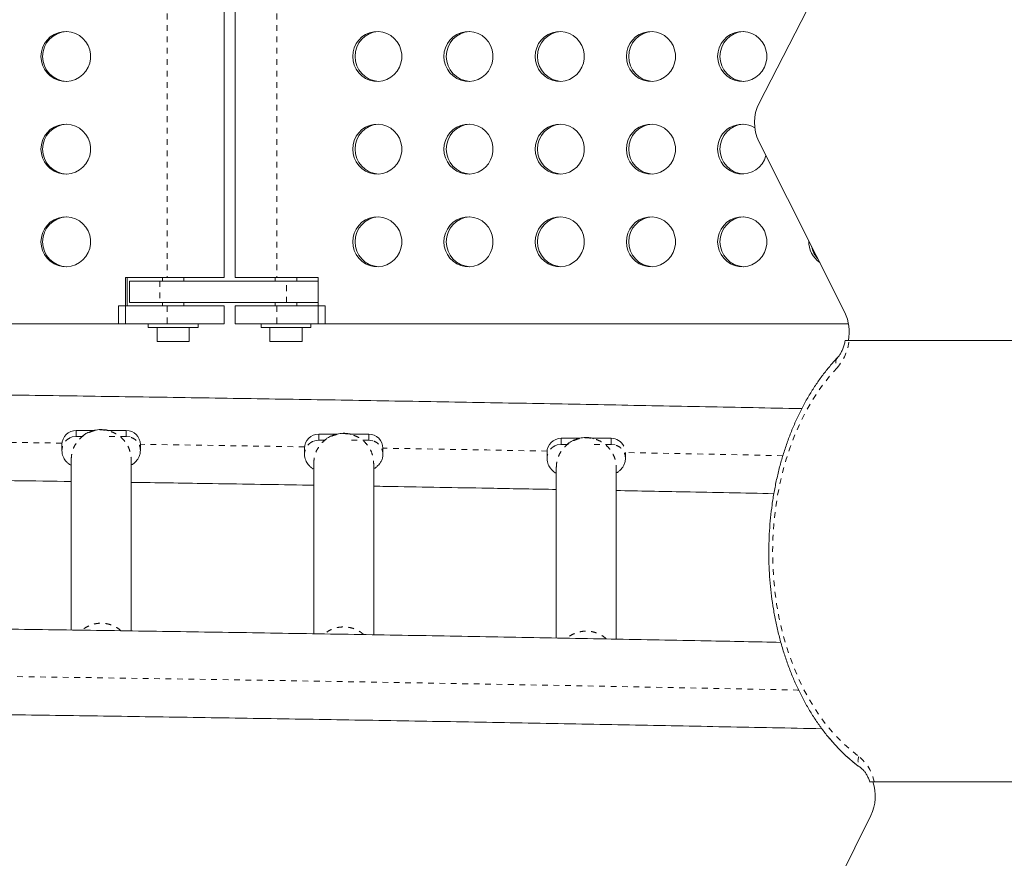
# Model space of a CAD drawing. Extents: x -72 to 631, y -9 to 546.
# Drawn here: x 283 to 300, y 263 to 277 of the extents above; entities that cross this region are included whole.
import ezdxf

# ---------------------------------------------------------------- set-up
doc = ezdxf.new("R2010")
doc.units = 0
doc.header["$LTSCALE"] = 0.125
doc.header["$MEASUREMENT"] = 0
doc.linetypes.add('PHANTOM', pattern=[0.5, 0.25, -0.05, 0.05, -0.05, 0.05, -0.05])
doc.layers.add('CONTOUR', color=7, linetype='CONTINUOUS')

msp = doc.modelspace()

# ---------------------------------------------------------------- linework, layer by layer
at = {"layer": 'CONTOUR', "linetype": 'PHANTOM', "lineweight": 0}
for p, q in [((285.74871, 285.56371), (285.74871, 272.93871)), ((287.67342, 285.56371), (287.67342, 272.93871)), ((285.61989, 272.87621), (285.61989, 272.50121)), ((287.84467, 272.50121), (287.84467, 272.87621)), ((285.74871, 272.43871), (285.74871, 272.12621)), ((287.67342, 272.43871), (287.67342, 272.12621)), ((284.1569, 270.25759), (284.1569, 270.15167)), ((285.0319, 270.25759), (285.0319, 270.15167)), ((288.4069, 270.19249), (288.4069, 270.08657)), ((289.2819, 270.19249), (289.2819, 270.08657)), ((284.04735, 270.12653), (284.0869, 270.14173)), ((284.0869, 270.14173), (284.1569, 270.15167)), ((285.0319, 270.15167), (284.7024, 270.15167)), ((285.0319, 270.15167), (285.1019, 270.14173)), ((288.29735, 270.06143), (288.3369, 270.07663)), ((288.3369, 270.07663), (288.4069, 270.08657)), ((289.2819, 270.08657), (288.9524, 270.08657)), ((289.2819, 270.08657), (289.3519, 270.07663)), ((292.6569, 270.11887), (292.6569, 270.01295)), ((293.5319, 270.11887), (293.5319, 270.01295)), ((292.54735, 269.98781), (292.5869, 270.00301)), ((292.5869, 270.00301), (292.6569, 270.01295)), ((293.5319, 270.01295), (293.2024, 270.01295)), ((293.5319, 270.01295), (293.6019, 270.00301))]:
    msp.add_line(p, q, dxfattribs=at)
at = {"layer": 'CONTOUR', "linetype": 'Continuous', "lineweight": 15}
for p, q in [((286.74795, 272.93871), (286.74795, 285.56371)), ((286.94054, 285.56371), (286.94054, 272.93871)), ((296.1215, 275.99693), (297.52399, 278.71863)), ((297.62691, 272.32321), (296.11879, 275.323)), ((285.74871, 272.93871), (285.02147, 272.93871)), ((285.02147, 272.93871), (285.02147, 272.12621)), ((285.04898, 272.43871), (285.04898, 272.93871)), ((285.08819, 272.87621), (285.08819, 272.50121)), ((285.08819, 272.87621), (285.61989, 272.87621)), ((287.84467, 272.87621), (285.61989, 272.87621)), ((285.66795, 272.93871), (285.66795, 272.87621)), ((285.74871, 272.93871), (286.74795, 272.93871)), ((286.04295, 272.87621), (286.04295, 272.93871)), ((286.94054, 272.93871), (287.67342, 272.93871)), ((287.64554, 272.93871), (287.64554, 272.87621)), ((288.39411, 272.93871), (287.67342, 272.93871)), ((287.84467, 272.87621), (288.39411, 272.87621)), ((288.02054, 272.87621), (288.02054, 272.93871)), ((288.39411, 272.12621), (288.39411, 272.93871)), ((284.89737, 272.43871), (285.74871, 272.43871)), ((284.89737, 272.43871), (284.89737, 272.12621)), ((285.61989, 272.50121), (285.08819, 272.50121)), ((287.84467, 272.50121), (285.61989, 272.50121)), ((285.66795, 272.50121), (285.66795, 272.43871)), ((285.74871, 272.43871), (286.74795, 272.43871)), ((286.04295, 272.43871), (286.04295, 272.50121)), ((286.74795, 272.12621), (286.74795, 272.43871)), ((286.94054, 272.43871), (286.94054, 272.12621)), ((286.94054, 272.43871), (287.67342, 272.43871)), ((287.64554, 272.50121), (287.64554, 272.43871)), ((287.67342, 272.43871), (288.51709, 272.43871)), ((288.39411, 272.50121), (287.84467, 272.50121)), ((288.02054, 272.43871), (288.02054, 272.50121)), ((288.51709, 272.43871), (288.51709, 272.12621)), ((274.85992, 272.12621), (285.02147, 272.12621)), ((284.89737, 272.12621), (285.74871, 272.12621)), ((285.41795, 272.12621), (285.41795, 272.06421)), ((285.74871, 272.12621), (286.74795, 272.12621)), ((286.29295, 272.06421), (286.29295, 272.12621)), ((286.94054, 272.12621), (287.67342, 272.12621)), ((287.39554, 272.12621), (287.39554, 272.06421)), ((287.67342, 272.12621), (288.51709, 272.12621)), ((288.27054, 272.06421), (288.27054, 272.12621)), ((288.39411, 272.12621), (297.69025, 272.12621)), ((286.29295, 272.06421), (285.41795, 272.06421)), ((285.57445, 272.06421), (285.57445, 271.81421)), ((286.13645, 271.81421), (286.13645, 272.06421)), ((288.27054, 272.06421), (287.39554, 272.06421)), ((287.55204, 272.06421), (287.55204, 271.81421)), ((288.11404, 271.81421), (288.11404, 272.06421)), ((286.13645, 271.81421), (285.57445, 271.81421)), ((288.11404, 271.81421), (287.55204, 271.81421)), ((297.70102, 271.83329), (300.88671, 271.83329)), ((284.1569, 270.25759), (284.48315, 270.25759)), ((284.70925, 270.25759), (285.0319, 270.25759)), ((288.4069, 270.19249), (288.73315, 270.19249)), ((288.95925, 270.19249), (289.2819, 270.19249)), ((284.1569, 270.15167), (284.26306, 270.15167)), ((288.4069, 270.08657), (288.51306, 270.08657)), ((292.6569, 270.11887), (292.98315, 270.11887)), ((293.20925, 270.11887), (293.5319, 270.11887)), ((283.9069, 270.00899), (283.9069, 269.90308)), ((285.2819, 269.90308), (285.2819, 270.00899)), ((288.1569, 269.94389), (288.1569, 269.83798)), ((289.5319, 269.83798), (289.5319, 269.94389)), ((292.4069, 269.87028), (292.4069, 269.76436)), ((292.6569, 270.01295), (292.76306, 270.01295)), ((293.7819, 269.76436), (293.7819, 269.86882)), ((284.0694, 269.7442), (284.0694, 266.75775)), ((285.1194, 266.74248), (285.1194, 269.7442)), ((288.3194, 269.6791), (288.3194, 266.69222)), ((289.3694, 266.6746), (289.3694, 269.6791)), ((292.5694, 269.60548), (292.5694, 266.61796)), ((293.6194, 266.59845), (293.6194, 269.60548)), ((298.13953, 264.09385), (301.29737, 264.09385)), ((296.78928, 260.91828), (298.08405, 263.5078))]:
    msp.add_line(p, q, dxfattribs=at)
at = {"layer": 'CONTOUR', "linetype": 'Continuous', "lineweight": 15, "flags": 128}
for points in [[(283.53968, 276.81371), (283.54666, 276.73559), (283.56738, 276.65998), (283.60117, 276.58931), (283.64694, 276.52586), (283.70322, 276.47166), (283.76821, 276.42845), (283.83982, 276.39762), (283.91574, 276.38017), (283.99353, 276.37665), (284.0707, 276.38718), (284.14476, 276.41141), (284.21333, 276.44858), (284.27421, 276.49749), (284.32545, 276.55655), (284.36539, 276.62388), (284.39275, 276.69732), (284.40665, 276.77449), (284.40665, 276.85293), (284.39275, 276.9301), (284.36539, 277.00353), (284.32545, 277.07086), (284.27421, 277.12993), (284.21333, 277.17883), (284.14476, 277.216), (284.0707, 277.24024), (283.99353, 277.25077), (283.91574, 277.24725), (283.83982, 277.2298), (283.76821, 277.19897), (283.70322, 277.15576), (283.64694, 277.10156), (283.60117, 277.0381), (283.56738, 276.96743), (283.54666, 276.89183), (283.53968, 276.81371)], [(289.00165, 276.81371), (289.00857, 276.73559), (289.0291, 276.65998), (289.06258, 276.58931), (289.10794, 276.52586), (289.16372, 276.47166), (289.22812, 276.42845), (289.29908, 276.39762), (289.37432, 276.38017), (289.45141, 276.37665), (289.52788, 276.38718), (289.60127, 276.41141), (289.66923, 276.44858), (289.72956, 276.49749), (289.78033, 276.55655), (289.81992, 276.62388), (289.84703, 276.69732), (289.86081, 276.77449), (289.86081, 276.85293), (289.84703, 276.9301), (289.81992, 277.00353), (289.78033, 277.07086), (289.72956, 277.12993), (289.66923, 277.17883), (289.60127, 277.216), (289.52788, 277.24024), (289.45141, 277.25077), (289.37432, 277.24725), (289.29908, 277.2298), (289.22812, 277.19897), (289.16372, 277.15576), (289.10794, 277.10156), (289.06258, 277.0381), (289.0291, 276.96743), (289.00857, 276.89183), (289.00165, 276.81371)], [(290.60045, 276.81371), (290.60737, 276.73559), (290.6279, 276.65998), (290.66138, 276.58931), (290.70674, 276.52586), (290.76252, 276.47166), (290.82692, 276.42845), (290.89788, 276.39762), (290.97312, 276.38017), (291.05021, 276.37665), (291.12668, 276.38718), (291.20007, 276.41141), (291.26803, 276.44858), (291.32836, 276.49749), (291.37914, 276.55655), (291.41872, 276.62388), (291.44583, 276.69732), (291.45961, 276.77449), (291.45961, 276.85293), (291.44583, 276.9301), (291.41872, 277.00353), (291.37914, 277.07086), (291.32836, 277.12993), (291.26803, 277.17883), (291.20007, 277.216), (291.12668, 277.24024), (291.05021, 277.25077), (290.97312, 277.24725), (290.89788, 277.2298), (290.82692, 277.19897), (290.76252, 277.15576), (290.70674, 277.10156), (290.66138, 277.0381), (290.6279, 276.96743), (290.60737, 276.89183), (290.60045, 276.81371)], [(292.19925, 276.81371), (292.20617, 276.73559), (292.2267, 276.65998), (292.26018, 276.58931), (292.30554, 276.52586), (292.36132, 276.47166), (292.42572, 276.42845), (292.49668, 276.39762), (292.57192, 276.38017), (292.64901, 276.37665), (292.72548, 276.38718), (292.79887, 276.41141), (292.86683, 276.44858), (292.92716, 276.49749), (292.97794, 276.55655), (293.01752, 276.62388), (293.04463, 276.69732), (293.05841, 276.77449), (293.05841, 276.85293), (293.04463, 276.9301), (293.01752, 277.00353), (292.97794, 277.07086), (292.92716, 277.12993), (292.86683, 277.17883), (292.79887, 277.216), (292.72548, 277.24024), (292.64901, 277.25077), (292.57192, 277.24725), (292.49668, 277.2298), (292.42572, 277.19897), (292.36132, 277.15576), (292.30554, 277.10156), (292.26018, 277.0381), (292.2267, 276.96743), (292.20617, 276.89183), (292.19925, 276.81371)], [(293.79805, 276.81371), (293.80497, 276.73559), (293.8255, 276.65998), (293.85898, 276.58931), (293.90434, 276.52586), (293.96012, 276.47166), (294.02452, 276.42845), (294.09548, 276.39762), (294.17072, 276.38017), (294.24781, 276.37665), (294.32428, 276.38718), (294.39767, 276.41141), (294.46563, 276.44858), (294.52596, 276.49749), (294.57674, 276.55655), (294.61632, 276.62388), (294.64343, 276.69732), (294.65721, 276.77449), (294.65721, 276.85293), (294.64343, 276.9301), (294.61632, 277.00353), (294.57674, 277.07086), (294.52596, 277.12993), (294.46563, 277.17883), (294.39767, 277.216), (294.32428, 277.24024), (294.24781, 277.25077), (294.17072, 277.24725), (294.09548, 277.2298), (294.02452, 277.19897), (293.96012, 277.15576), (293.90434, 277.10156), (293.85898, 277.0381), (293.8255, 276.96743), (293.80497, 276.89183), (293.79805, 276.81371)], [(295.39685, 276.81371), (295.40377, 276.73559), (295.4243, 276.65998), (295.45778, 276.58931), (295.50314, 276.52586), (295.55892, 276.47166), (295.62332, 276.42845), (295.69428, 276.39762), (295.76952, 276.38017), (295.84661, 276.37665), (295.92308, 276.38718), (295.99647, 276.41141), (296.06443, 276.44858), (296.12476, 276.49749), (296.17554, 276.55655), (296.21512, 276.62388), (296.24223, 276.69732), (296.25601, 276.77449), (296.25601, 276.85293), (296.24223, 276.9301), (296.21512, 277.00353), (296.17554, 277.07086), (296.12476, 277.12993), (296.06443, 277.17883), (295.99647, 277.216), (295.92308, 277.24024), (295.84661, 277.25077), (295.76952, 277.24725), (295.69428, 277.2298), (295.62332, 277.19897), (295.55892, 277.15576), (295.50314, 277.10156), (295.45778, 277.0381), (295.4243, 276.96743), (295.40377, 276.89183), (295.39685, 276.81371)], [(283.53968, 275.18871), (283.54666, 275.11059), (283.56738, 275.03498), (283.60117, 274.96431), (283.64694, 274.90086), (283.70322, 274.84666), (283.76821, 274.80345), (283.83982, 274.77262), (283.91574, 274.75517), (283.99353, 274.75165), (284.0707, 274.76218), (284.14476, 274.78641), (284.21333, 274.82358), (284.27421, 274.87249), (284.32545, 274.93155), (284.36539, 274.99888), (284.39275, 275.07232), (284.40665, 275.14949), (284.40665, 275.22793), (284.39275, 275.3051), (284.36539, 275.37853), (284.32545, 275.44586), (284.27421, 275.50493), (284.21333, 275.55383), (284.14476, 275.591), (284.0707, 275.61524), (283.99353, 275.62577), (283.91574, 275.62225), (283.83982, 275.6048), (283.76821, 275.57397), (283.70322, 275.53076), (283.64694, 275.47656), (283.60117, 275.4131), (283.56738, 275.34243), (283.54666, 275.26683), (283.53968, 275.18871)], [(289.00165, 275.18871), (289.00857, 275.11059), (289.0291, 275.03498), (289.06258, 274.96431), (289.10794, 274.90086), (289.16372, 274.84666), (289.22812, 274.80345), (289.29908, 274.77262), (289.37432, 274.75517), (289.45141, 274.75165), (289.52788, 274.76218), (289.60127, 274.78641), (289.66923, 274.82358), (289.72956, 274.87249), (289.78033, 274.93155), (289.81992, 274.99888), (289.84703, 275.07232), (289.86081, 275.14949), (289.86081, 275.22793), (289.84703, 275.3051), (289.81992, 275.37853), (289.78033, 275.44586), (289.72956, 275.50493), (289.66923, 275.55383), (289.60127, 275.591), (289.52788, 275.61524), (289.45141, 275.62577), (289.37432, 275.62225), (289.29908, 275.6048), (289.22812, 275.57397), (289.16372, 275.53076), (289.10794, 275.47656), (289.06258, 275.4131), (289.0291, 275.34243), (289.00857, 275.26683), (289.00165, 275.18871)], [(290.60045, 275.18871), (290.60737, 275.11059), (290.6279, 275.03498), (290.66138, 274.96431), (290.70674, 274.90086), (290.76252, 274.84666), (290.82692, 274.80345), (290.89788, 274.77262), (290.97312, 274.75517), (291.05021, 274.75165), (291.12668, 274.76218), (291.20007, 274.78641), (291.26803, 274.82358), (291.32836, 274.87249), (291.37914, 274.93155), (291.41872, 274.99888), (291.44583, 275.07232), (291.45961, 275.14949), (291.45961, 275.22793), (291.44583, 275.3051), (291.41872, 275.37853), (291.37914, 275.44586), (291.32836, 275.50493), (291.26803, 275.55383), (291.20007, 275.591), (291.12668, 275.61524), (291.05021, 275.62577), (290.97312, 275.62225), (290.89788, 275.6048), (290.82692, 275.57397), (290.76252, 275.53076), (290.70674, 275.47656), (290.66138, 275.4131), (290.6279, 275.34243), (290.60737, 275.26683), (290.60045, 275.18871)], [(292.19925, 275.18871), (292.20617, 275.11059), (292.2267, 275.03498), (292.26018, 274.96431), (292.30554, 274.90086), (292.36132, 274.84666), (292.42572, 274.80345), (292.49668, 274.77262), (292.57192, 274.75517), (292.64901, 274.75165), (292.72548, 274.76218), (292.79887, 274.78641), (292.86683, 274.82358), (292.92716, 274.87249), (292.97794, 274.93155), (293.01752, 274.99888), (293.04463, 275.07232), (293.05841, 275.14949), (293.05841, 275.22793), (293.04463, 275.3051), (293.01752, 275.37853), (292.97794, 275.44586), (292.92716, 275.50493), (292.86683, 275.55383), (292.79887, 275.591), (292.72548, 275.61524), (292.64901, 275.62577), (292.57192, 275.62225), (292.49668, 275.6048), (292.42572, 275.57397), (292.36132, 275.53076), (292.30554, 275.47656), (292.26018, 275.4131), (292.2267, 275.34243), (292.20617, 275.26683), (292.19925, 275.18871)], [(293.79805, 275.18871), (293.80497, 275.11059), (293.8255, 275.03498), (293.85898, 274.96431), (293.90434, 274.90086), (293.96012, 274.84666), (294.02452, 274.80345), (294.09548, 274.77262), (294.17072, 274.75517), (294.24781, 274.75165), (294.32428, 274.76218), (294.39767, 274.78641), (294.46563, 274.82358), (294.52596, 274.87249), (294.57674, 274.93155), (294.61632, 274.99888), (294.64343, 275.07232), (294.65721, 275.14949), (294.65721, 275.22793), (294.64343, 275.3051), (294.61632, 275.37853), (294.57674, 275.44586), (294.52596, 275.50493), (294.46563, 275.55383), (294.39767, 275.591), (294.32428, 275.61524), (294.24781, 275.62577), (294.17072, 275.62225), (294.09548, 275.6048), (294.02452, 275.57397), (293.96012, 275.53076), (293.90434, 275.47656), (293.85898, 275.4131), (293.8255, 275.34243), (293.80497, 275.26683), (293.79805, 275.18871)], [(283.53968, 273.56371), (283.54666, 273.48559), (283.56738, 273.40998), (283.60117, 273.33931), (283.64694, 273.27586), (283.70322, 273.22166), (283.76821, 273.17845), (283.83982, 273.14762), (283.91574, 273.13017), (283.99353, 273.12665), (284.0707, 273.13718), (284.14476, 273.16141), (284.21333, 273.19858), (284.27421, 273.24749), (284.32545, 273.30655), (284.36539, 273.37388), (284.39275, 273.44732), (284.40665, 273.52449), (284.40665, 273.60293), (284.39275, 273.6801), (284.36539, 273.75353), (284.32545, 273.82086), (284.27421, 273.87993), (284.21333, 273.92883), (284.14476, 273.966), (284.0707, 273.99024), (283.99353, 274.00077), (283.91574, 273.99725), (283.83982, 273.9798), (283.76821, 273.94897), (283.70322, 273.90576), (283.64694, 273.85156), (283.60117, 273.7881), (283.56738, 273.71743), (283.54666, 273.64183), (283.53968, 273.56371)], [(289.00165, 273.56371), (289.00857, 273.48559), (289.0291, 273.40998), (289.06258, 273.33931), (289.10794, 273.27586), (289.16372, 273.22166), (289.22812, 273.17845), (289.29908, 273.14762), (289.37432, 273.13017), (289.45141, 273.12665), (289.52788, 273.13718), (289.60127, 273.16141), (289.66923, 273.19858), (289.72956, 273.24749), (289.78033, 273.30655), (289.81992, 273.37388), (289.84703, 273.44732), (289.86081, 273.52449), (289.86081, 273.60293), (289.84703, 273.6801), (289.81992, 273.75353), (289.78033, 273.82086), (289.72956, 273.87993), (289.66923, 273.92883), (289.60127, 273.966), (289.52788, 273.99024), (289.45141, 274.00077), (289.37432, 273.99725), (289.29908, 273.9798), (289.22812, 273.94897), (289.16372, 273.90576), (289.10794, 273.85156), (289.06258, 273.7881), (289.0291, 273.71743), (289.00857, 273.64183), (289.00165, 273.56371)], [(290.60045, 273.56371), (290.60737, 273.48559), (290.6279, 273.40998), (290.66138, 273.33931), (290.70674, 273.27586), (290.76252, 273.22166), (290.82692, 273.17845), (290.89788, 273.14762), (290.97312, 273.13017), (291.05021, 273.12665), (291.12668, 273.13718), (291.20007, 273.16141), (291.26803, 273.19858), (291.32836, 273.24749), (291.37914, 273.30655), (291.41872, 273.37388), (291.44583, 273.44732), (291.45961, 273.52449), (291.45961, 273.60293), (291.44583, 273.6801), (291.41872, 273.75353), (291.37914, 273.82086), (291.32836, 273.87993), (291.26803, 273.92883), (291.20007, 273.966), (291.12668, 273.99024), (291.05021, 274.00077), (290.97312, 273.99725), (290.89788, 273.9798), (290.82692, 273.94897), (290.76252, 273.90576), (290.70674, 273.85156), (290.66138, 273.7881), (290.6279, 273.71743), (290.60737, 273.64183), (290.60045, 273.56371)], [(292.19925, 273.56371), (292.20617, 273.48559), (292.2267, 273.40998), (292.26018, 273.33931), (292.30554, 273.27586), (292.36132, 273.22166), (292.42572, 273.17845), (292.49668, 273.14762), (292.57192, 273.13017), (292.64901, 273.12665), (292.72548, 273.13718), (292.79887, 273.16141), (292.86683, 273.19858), (292.92716, 273.24749), (292.97794, 273.30655), (293.01752, 273.37388), (293.04463, 273.44732), (293.05841, 273.52449), (293.05841, 273.60293), (293.04463, 273.6801), (293.01752, 273.75353), (292.97794, 273.82086), (292.92716, 273.87993), (292.86683, 273.92883), (292.79887, 273.966), (292.72548, 273.99024), (292.64901, 274.00077), (292.57192, 273.99725), (292.49668, 273.9798), (292.42572, 273.94897), (292.36132, 273.90576), (292.30554, 273.85156), (292.26018, 273.7881), (292.2267, 273.71743), (292.20617, 273.64183), (292.19925, 273.56371)], [(293.79805, 273.56371), (293.80497, 273.48559), (293.8255, 273.40998), (293.85898, 273.33931), (293.90434, 273.27586), (293.96012, 273.22166), (294.02452, 273.17845), (294.09548, 273.14762), (294.17072, 273.13017), (294.24781, 273.12665), (294.32428, 273.13718), (294.39767, 273.16141), (294.46563, 273.19858), (294.52596, 273.24749), (294.57674, 273.30655), (294.61632, 273.37388), (294.64343, 273.44732), (294.65721, 273.52449), (294.65721, 273.60293), (294.64343, 273.6801), (294.61632, 273.75353), (294.57674, 273.82086), (294.52596, 273.87993), (294.46563, 273.92883), (294.39767, 273.966), (294.32428, 273.99024), (294.24781, 274.00077), (294.17072, 273.99725), (294.09548, 273.9798), (294.02452, 273.94897), (293.96012, 273.90576), (293.90434, 273.85156), (293.85898, 273.7881), (293.8255, 273.71743), (293.80497, 273.64183), (293.79805, 273.56371)], [(295.39685, 273.56371), (295.40377, 273.48559), (295.4243, 273.40998), (295.45778, 273.33931), (295.50314, 273.27586), (295.55892, 273.22166), (295.62332, 273.17845), (295.69428, 273.14762), (295.76952, 273.13017), (295.84661, 273.12665), (295.92308, 273.13718), (295.99647, 273.16141), (296.06443, 273.19858), (296.12476, 273.24749), (296.17554, 273.30655), (296.21512, 273.37388), (296.24223, 273.44732), (296.25601, 273.52449), (296.25601, 273.60293), (296.24223, 273.6801), (296.21512, 273.75353), (296.17554, 273.82086), (296.12476, 273.87993), (296.06443, 273.92883), (295.99647, 273.966), (295.92308, 273.99024), (295.84661, 274.00077), (295.76952, 273.99725), (295.69428, 273.9798), (295.62332, 273.94897), (295.55892, 273.90576), (295.50314, 273.85156), (295.45778, 273.7881), (295.4243, 273.71743), (295.40377, 273.64183), (295.39685, 273.56371)], [(297.89922, 264.34535), (297.92635, 264.32362), (297.93055, 264.31988)]]:
    msp.add_lwpolyline(points, dxfattribs=at)
at = {"layer": 'CONTOUR', "linetype": 'PHANTOM', "lineweight": 0, "flags": 128}
for points in [[(297.49084, 271.35613), (297.36389, 271.21365), (297.24287, 271.06043), (297.1282, 270.89701), (297.02026, 270.72396), (296.91944, 270.54187), (296.82608, 270.35137), (296.7405, 270.15314), (296.66301, 269.94784), (296.59387, 269.7362), (296.53333, 269.51895), (296.48158, 269.29684), (296.43882, 269.07064), (296.40518, 268.84113), (296.38079, 268.60911), (296.36573, 268.37538), (296.36005, 268.14075), (296.36377, 267.90604), (296.37688, 267.67206), (296.39933, 267.43962), (296.43105, 267.20952), (296.47193, 266.98256), (296.52181, 266.75954), (296.58054, 266.54121), (296.64791, 266.32834), (296.72368, 266.12166), (296.80759, 265.9219), (296.89936, 265.72974), (296.99865, 265.54585), (297.10514, 265.37086), (297.21844, 265.20538), (297.33818, 265.05), (297.46392, 264.90523), (297.59524, 264.77159), (297.73169, 264.64954), (297.87278, 264.5395)], [(283.90819, 270.03427), (282.42459, 270.05514), (281.03176, 270.07379)], [(288.15815, 269.96873), (287.78699, 269.9748), (286.00151, 270.00305), (285.28185, 270.01402)], [(292.4081, 269.89463), (291.35142, 269.91386), (289.57033, 269.94506), (289.53189, 269.94572)], [(296.54005, 269.81428), (294.90643, 269.84703), (293.7819, 269.86882)], [(296.82176, 265.70422), (296.79607, 265.70475), (295.0178, 265.74055), (293.23693, 265.77488), (291.45359, 265.80774), (289.66787, 265.83911), (287.87989, 265.869), (286.08975, 265.89741), (284.29757, 265.92433), (282.50346, 265.94977), (280.70752, 265.97372), (278.90986, 265.99618), (277.1106, 266.01715), (275.30985, 266.03662), (273.50771, 266.0546), (271.7043, 266.07109), (269.89972, 266.08608), (268.09409, 266.09958), (266.28752, 266.11158), (264.48012, 266.12208), (262.672, 266.13108), (260.86327, 266.13858), (259.05404, 266.14458), (257.24442, 266.14908), (255.43452, 266.15208), (253.62446, 266.15359), (251.81434, 266.15359), (250.00428, 266.15208), (248.19438, 266.14908), (246.38476, 266.14458), (244.57553, 266.13858), (242.7668, 266.13108), (240.95868, 266.12208), (239.15127, 266.11158), (237.3447, 266.09958), (235.53908, 266.08608), (233.7345, 266.07109), (231.93109, 266.0546), (230.12895, 266.03662), (228.3282, 266.01715), (226.52894, 265.99618), (224.73128, 265.97372), (222.93534, 265.94977), (221.14122, 265.92433), (219.34904, 265.89741), (217.55891, 265.869), (215.77092, 265.83911), (213.98521, 265.80774), (212.20186, 265.77488), (210.421, 265.74055), (208.64273, 265.70475), (208.33509, 265.6984)]]:
    msp.add_lwpolyline(points, dxfattribs=at)
at = {"layer": 'CONTOUR', "linetype": 'Continuous', "lineweight": 15}
for centre, radius, start, end in [((284.00309, 276.81535), 0.43591, 92.010995, 180.215811), ((289.47681, 276.81734), 0.43404, 93.189078, 180.479469), ((291.07561, 276.81734), 0.43404, 93.189078, 180.479469), ((292.67441, 276.81734), 0.43404, 93.189078, 180.479469), ((294.27321, 276.81734), 0.43404, 93.189078, 180.479469), ((295.87201, 276.81734), 0.43404, 93.189078, 180.479469), ((284.00323, 276.8122), 0.43604, 179.801349, 267.971845), ((289.47712, 276.81036), 0.43435, 179.558928, 266.772526), ((291.07592, 276.81036), 0.43435, 179.558928, 266.772526), ((292.67472, 276.81036), 0.43435, 179.558928, 266.772526), ((294.27352, 276.81036), 0.43435, 179.558928, 266.772526), ((295.87232, 276.81036), 0.43435, 179.558928, 266.772526), ((296.81883, 275.65715), 0.77571, 154.022304, 205.516404), ((284.00309, 275.19035), 0.43591, 92.010995, 180.215811), ((289.47681, 275.19234), 0.43404, 93.189078, 180.479469), ((291.07561, 275.19234), 0.43404, 93.189078, 180.479469), ((292.67441, 275.19234), 0.43404, 93.189078, 180.479469), ((294.27321, 275.19234), 0.43404, 93.189078, 180.479469), ((295.82733, 275.19465), 0.43052, 58.974993, 180.790505), ((295.87201, 275.19234), 0.43404, 93.189078, 180.479469), ((284.00323, 275.1872), 0.43604, 179.801349, 267.971845), ((289.47712, 275.18536), 0.43435, 179.558928, 266.772526), ((291.07592, 275.18536), 0.43435, 179.558928, 266.772526), ((292.67472, 275.18536), 0.43435, 179.558928, 266.772526), ((294.27352, 275.18536), 0.43435, 179.558928, 266.772526), ((295.82669, 275.18235), 0.42989, 179.153007, 345.632244), ((295.87232, 275.18536), 0.43435, 179.558928, 266.772526), ((284.00309, 273.56535), 0.43591, 92.010995, 180.215811), ((289.47681, 273.56734), 0.43404, 93.189078, 180.479469), ((291.07561, 273.56734), 0.43404, 93.189078, 180.479469), ((292.67441, 273.56734), 0.43404, 93.189078, 180.479469), ((294.27321, 273.56734), 0.43404, 93.189078, 180.479469), ((295.87201, 273.56734), 0.43404, 93.189078, 180.479469), ((284.00323, 273.5622), 0.43604, 179.801349, 267.971845), ((289.47712, 273.56036), 0.43435, 179.558928, 266.772526), ((291.07592, 273.56036), 0.43435, 179.558928, 266.772526), ((292.67472, 273.56036), 0.43435, 179.558928, 266.772526), ((294.27352, 273.56036), 0.43435, 179.558928, 266.772526), ((295.87232, 273.56036), 0.43435, 179.558928, 266.772526), ((297.43486, 273.56254), 0.43925, 177.935496, 235.44571), ((297.47664, 273.56232), 0.43968, 190.534626, 222.84658), ((296.92188, 271.98826), 0.78055, 348.548395, 25.41134), ((284.1562, 270.00829), 0.2493, 89.838857, 179.837945), ((285.0326, 270.00829), 0.2493, 0.162055, 90.161143), ((288.4062, 269.94319), 0.2493, 89.838857, 179.837945), ((289.2826, 269.94319), 0.2493, 0.162055, 90.161143), ((292.6562, 269.86957), 0.2493, 89.838857, 179.837945), ((293.53223, 269.86877), 0.2501, 27.238823, 90.076369), ((299.68947, 266.7834), 3.02474, 219.474572, 233.710319), ((299.67251, 266.76313), 2.99837, 220.84691, 233.742285), ((297.37432, 263.84229), 0.7846, 334.765614, 18.700375)]:
    msp.add_arc(centre, radius, start, end, dxfattribs=at)
at = {"layer": 'CONTOUR', "linetype": 'PHANTOM', "lineweight": 0}
for centre, radius, start, end in [((296.83695, 271.92903), 0.86936, 318.77674, 353.677384), ((297.61445, 271.44015), 0.14946, 142.081561, 214.204188), ((298.03982, 264.46337), 0.18357, 155.49711, 220.009591), ((297.39576, 263.95131), 0.75731, 10.848181, 50.957668)]:
    msp.add_arc(centre, radius, start, end, dxfattribs=at)
at = {"layer": 'CONTOUR', "linetype": 'Continuous', "lineweight": 15}
for points, knots in [([(297.63119, 271.83388), (297.63106, 271.83307), (297.62685, 271.80645), (297.61432, 271.75638), (297.59133, 271.68756), (297.56314, 271.62657), (297.53208, 271.57538), (297.50795, 271.5446), (297.49498, 271.53066), (297.49259, 271.52808)], [0, 0, 0, 0, 0.006153133, 0.20094047, 0.394526214, 0.586555042, 0.777172502, 0.958808055, 1, 1, 1, 1]), ([(297.63479, 271.83329), (297.63399, 271.83329), (297.63143, 271.83329), (297.65504, 271.83329), (297.68692, 271.83329), (297.70102, 271.83329)], [0, 0, 0, 0, 0.20070331, 0.64646902, 1, 1, 1, 1]), ([(297.49259, 271.52808), (297.4694, 271.50315), (297.40311, 271.43187), (297.29811, 271.30663), (297.1797, 271.14975), (297.06763, 270.98377), (296.9621, 270.80935), (296.86344, 270.62699), (296.77193, 270.43727), (296.68782, 270.24076), (296.61133, 270.03808), (296.54269, 269.82981), (296.48205, 269.61659), (296.42958, 269.39902), (296.38541, 269.17776), (296.34965, 268.95344), (296.32241, 268.72671), (296.30373, 268.49822), (296.29368, 268.26863), (296.29227, 268.0386), (296.29952, 267.80878), (296.3154, 267.57985), (296.33988, 267.35246), (296.37289, 267.12725), (296.41435, 266.90488), (296.46416, 266.68599), (296.52219, 266.47121), (296.58831, 266.26116), (296.66234, 266.05645), (296.7441, 265.85769), (296.83339, 265.66548), (296.92997, 265.48036), (297.03363, 265.30299), (297.1439, 265.13359), (297.26124, 264.97398), (297.34629, 264.86587), (297.3938, 264.81398), (297.39827, 264.8091)], [0, 0, 0, 0, 0.01594078, 0.04557258, 0.07522988, 0.10492163, 0.13463715, 0.16436756, 0.19410575, 0.22384533, 0.25358224, 0.28331418, 0.31303984, 0.34275872, 0.37247097, 0.40217722, 0.43187849, 0.46157607, 0.49127149, 0.52096638, 0.55066247, 0.58036104, 0.61006375, 0.63977231, 0.66948831, 0.69921317, 0.72894808, 0.75869387, 0.7884509, 0.81821896, 0.84799704, 0.87778319, 0.90757423, 0.93736375, 0.96714493, 0.99690908, 1, 1, 1, 1]), ([(296.87153, 270.63851), (296.82996, 270.63938), (296.23271, 270.65186), (295.07753, 270.67474), (293.40594, 270.70705), (291.7319, 270.73792), (290.05585, 270.76753), (288.37779, 270.79583), (286.69782, 270.82283), (285.01603, 270.84853), (283.33251, 270.87292), (281.64736, 270.89601), (279.96065, 270.91779), (278.27249, 270.93826), (276.58296, 270.95742), (274.89216, 270.97527), (273.20017, 270.99181), (271.50708, 271.00704), (269.81298, 271.02095), (268.11798, 271.03355), (266.42214, 271.04483), (264.72558, 271.0548), (263.02837, 271.06345), (261.33061, 271.07079), (259.63239, 271.07681), (257.9338, 271.08151), (256.23493, 271.08489), (254.53588, 271.08696), (252.83672, 271.08771), (251.13756, 271.08714), (249.43849, 271.08526), (247.73959, 271.08205), (246.04095, 271.07753), (244.34268, 271.0717), (242.64485, 271.06454), (240.94756, 271.05607), (239.25091, 271.04628), (237.55497, 271.03518), (235.85984, 271.02277), (234.16562, 271.00903), (232.47239, 270.99399), (230.78024, 270.97763), (229.08927, 270.95996), (227.39956, 270.94098), (225.71121, 270.9207), (224.0243, 270.8991), (222.33892, 270.87619), (220.65518, 270.85198), (218.97315, 270.82646), (217.29292, 270.79964), (215.61459, 270.77152), (213.93825, 270.74209), (212.26398, 270.71137), (210.59188, 270.67935), (208.92201, 270.64604), (207.25461, 270.61138), (206.02896, 270.5851), (205.35955, 270.57019), (205.2444, 270.56762)], [0, 0, 0, 0, 0.00137789, 0.01980024, 0.03822257, 0.05664487, 0.07506715, 0.0934894, 0.11191163, 0.13033384, 0.14875603, 0.16717821, 0.18560036, 0.2040225, 0.22244462, 0.24086672, 0.25928882, 0.2777109, 0.29613297, 0.31455502, 0.33297707, 0.35139911, 0.36982115, 0.38824317, 0.40666519, 0.42508721, 0.44350922, 0.46193123, 0.48035324, 0.49877525, 0.51719726, 0.53561927, 0.55404128, 0.57246329, 0.59088531, 0.60930734, 0.62772937, 0.6461514, 0.66457345, 0.6829955, 0.70141756, 0.71983964, 0.73826173, 0.75668383, 0.77510594, 0.79352807, 0.81195022, 0.83037238, 0.84879456, 0.86721676, 0.88563898, 0.90406123, 0.92248349, 0.94090578, 0.9593281, 0.97775044, 0.99617281, 1, 1, 1, 1]), ([(284.72363, 270.24821), (284.72365, 270.25002), (284.72367, 270.25262), (284.70836, 270.25824), (284.69104, 270.26269), (284.6677, 270.26692), (284.61353, 270.2731), (284.53172, 270.27172), (284.44497, 270.25268), (284.38225, 270.22912), (284.34279, 270.20972), (284.31168, 270.19099), (284.27826, 270.16715), (284.26013, 270.14964), (284.25278, 270.13962), (284.25395, 270.13722), (284.25443, 270.13624)], [0, 0, 0, 0, 0.06746201, 0.09655535, 0.12288062, 0.14983858, 0.18037227, 0.30438419, 0.42179098, 0.4770753, 0.52975749, 0.58399701, 0.64381187, 0.79071793, 0.91429504, 1, 1, 1, 1]), ([(288.97363, 270.1831), (288.97365, 270.18492), (288.97367, 270.18752), (288.95836, 270.19314), (288.94104, 270.19759), (288.9177, 270.20182), (288.86353, 270.208), (288.78172, 270.20662), (288.69497, 270.18758), (288.63225, 270.16401), (288.59279, 270.14462), (288.56168, 270.12589), (288.52826, 270.10205), (288.51013, 270.08454), (288.50278, 270.07452), (288.50395, 270.07212), (288.50443, 270.07114)], [0, 0, 0, 0, 0.06746201, 0.09655535, 0.12288062, 0.14983858, 0.18037227, 0.30438419, 0.42179098, 0.4770753, 0.52975749, 0.58399701, 0.64381187, 0.79071793, 0.91429504, 1, 1, 1, 1]), ([(293.22363, 270.10949), (293.22365, 270.1113), (293.22367, 270.1139), (293.20836, 270.11952), (293.19104, 270.12397), (293.1677, 270.12821), (293.11353, 270.13438), (293.03172, 270.13301), (292.94497, 270.11397), (292.88225, 270.0904), (292.84279, 270.071), (292.81168, 270.05228), (292.77826, 270.02843), (292.76013, 270.01092), (292.75278, 270.0009), (292.75395, 269.9985), (292.75443, 269.99752)], [0, 0, 0, 0, 0.06746201, 0.09655535, 0.12288062, 0.14983858, 0.18037227, 0.30438419, 0.42179098, 0.4770753, 0.52975749, 0.58399701, 0.64381187, 0.79071793, 0.91429504, 1, 1, 1, 1]), ([(283.9069, 269.90308), (283.90816, 269.88385), (283.91064, 269.84603), (283.93253, 269.78195), (283.97074, 269.72334), (284.01328, 269.68125), (284.04518, 269.65507), (284.05325, 269.64757), (284.05452, 269.65199), (284.05461, 269.65232)], [0, 0, 0, 0, 0.1077077, 0.2119122, 0.41046569, 0.59907023, 0.78245736, 0.98362183, 1, 1, 1, 1]), ([(285.13168, 269.66068), (285.13271, 269.65934), (285.13621, 269.65477), (285.15404, 269.66896), (285.18615, 269.69488), (285.22125, 269.73307), (285.24969, 269.77465), (285.27559, 269.83125), (285.27975, 269.87867), (285.2819, 269.90308)], [0, 0, 0, 0, 0.08203937, 0.27761674, 0.49253902, 0.60873095, 0.73162791, 0.86190182, 1, 1, 1, 1]), ([(288.1569, 269.83798), (288.15816, 269.81875), (288.16064, 269.78093), (288.18253, 269.71685), (288.22074, 269.65824), (288.26328, 269.61615), (288.29518, 269.58997), (288.30325, 269.58246), (288.30452, 269.58688), (288.30461, 269.58722)], [0, 0, 0, 0, 0.1077077, 0.2119122, 0.41046569, 0.59907023, 0.78245736, 0.98362183, 1, 1, 1, 1]), ([(289.38168, 269.59558), (289.38271, 269.59423), (289.38621, 269.58967), (289.40404, 269.60386), (289.43615, 269.62978), (289.47125, 269.66797), (289.49969, 269.70955), (289.52559, 269.76615), (289.52975, 269.81357), (289.5319, 269.83798)], [0, 0, 0, 0, 0.08203937, 0.27761674, 0.49253902, 0.60873095, 0.73162791, 0.86190182, 1, 1, 1, 1]), ([(292.4069, 269.76436), (292.40816, 269.74514), (292.41064, 269.70731), (292.43253, 269.64323), (292.47074, 269.58462), (292.51328, 269.54254), (292.54518, 269.51635), (292.55325, 269.50885), (292.55452, 269.51327), (292.55461, 269.5136)], [0, 0, 0, 0, 0.1077077, 0.2119122, 0.41046569, 0.59907023, 0.78245736, 0.98362183, 1, 1, 1, 1]), ([(293.63168, 269.52197), (293.63271, 269.52062), (293.63621, 269.51606), (293.65404, 269.53024), (293.68615, 269.55617), (293.72125, 269.59435), (293.74969, 269.63594), (293.77559, 269.69253), (293.77975, 269.73996), (293.7819, 269.76436)], [0, 0, 0, 0, 0.08203937, 0.27761674, 0.49253902, 0.60873095, 0.73162791, 0.86190182, 1, 1, 1, 1]), ([(280.8694, 269.40573), (281.04433, 269.40351), (281.78121, 269.39412), (282.84799, 269.37956), (283.73908, 269.36666), (284.0694, 269.36187)], [0, 0, 0, 0, 0.16381264, 0.69003544, 1, 1, 1, 1]), ([(285.1194, 269.34649), (285.56022, 269.33985), (286.56139, 269.32477), (287.62792, 269.30791), (288.25316, 269.29741), (288.3194, 269.2963)], [0, 0, 0, 0, 0.4129207, 0.93780613, 1, 1, 1, 1]), ([(289.3694, 269.27871), (289.51221, 269.27632), (290.2141, 269.26461), (291.28094, 269.24579), (292.20396, 269.22875), (292.5694, 269.222)], [0, 0, 0, 0, 0.13367518, 0.65700819, 1, 1, 1, 1]), ([(293.6194, 269.20236), (294.01864, 269.19478), (294.94055, 269.17729), (295.86058, 269.15872), (296.38218, 269.1482)], [0, 0, 0, 0, 0.43306779, 1, 1, 1, 1]), ([(296.50472, 266.54166), (296.07154, 266.55044), (295.08206, 266.5705), (293.53356, 266.6003), (291.85981, 266.63134), (290.18388, 266.66103), (288.50597, 266.68944), (286.82614, 266.71654), (285.14449, 266.74233), (283.4611, 266.76683), (281.77607, 266.79001), (280.08948, 266.81189), (278.40143, 266.83246), (276.712, 266.85172), (275.02129, 266.86967), (273.32938, 266.88631), (271.63638, 266.90164), (269.94236, 266.91565), (268.24742, 266.92835), (266.55164, 266.93973), (264.85513, 266.9498), (263.15797, 266.95855), (261.46025, 266.96599), (259.76206, 266.97211), (258.0635, 266.97691), (256.36465, 266.9804), (254.6656, 266.98257), (252.96645, 266.98342), (251.26729, 266.98295), (249.5682, 266.98116), (247.86929, 266.97806), (246.17063, 266.97364), (244.47232, 266.96791), (242.77446, 266.96085), (241.07712, 266.95248), (239.38042, 266.9428), (237.68442, 266.93179), (235.98923, 266.91948), (234.29493, 266.90585), (232.60162, 266.8909), (230.90939, 266.87465), (229.21832, 266.85708), (227.52852, 266.8382), (225.84006, 266.81801), (224.15303, 266.79651), (222.46754, 266.7737), (220.78367, 266.74959), (219.1015, 266.72417), (217.42114, 266.69745), (215.74266, 266.66943), (214.06616, 266.6401), (212.39173, 266.60948), (210.71947, 266.57755), (209.04941, 266.54435), (207.38184, 266.50978), (206.11361, 266.48269), (205.40188, 266.46681), (205.2444, 266.4633)], [0, 0, 0, 0, 0.01440315, 0.03290036, 0.05139754, 0.0698947, 0.08839183, 0.10688895, 0.12538604, 0.14388311, 0.16238016, 0.18087719, 0.19937421, 0.21787121, 0.23636819, 0.25486516, 0.27336212, 0.29185907, 0.31035601, 0.32885293, 0.34734985, 0.36584676, 0.38434367, 0.40284057, 0.42133746, 0.43983435, 0.45833124, 0.47682813, 0.49532501, 0.5138219, 0.53231878, 0.55081567, 0.56931256, 0.58780946, 0.60630636, 0.62480327, 0.64330018, 0.6617971, 0.68029403, 0.69879097, 0.71728793, 0.73578489, 0.75428187, 0.77277886, 0.79127586, 0.80977289, 0.82826993, 0.84676698, 0.86526406, 0.88376116, 0.90225828, 0.92075542, 0.93925259, 0.95774978, 0.976247, 0.99474425, 1, 1, 1, 1]), ([(208.71696, 265.03698), (209.23229, 265.04744), (210.30351, 265.06917), (211.93344, 265.10058), (213.60599, 265.13158), (215.28068, 265.16125), (216.95738, 265.18964), (218.63599, 265.21672), (220.31644, 265.2425), (221.99863, 265.26697), (223.68246, 265.29014), (225.36786, 265.31201), (227.05472, 265.33256), (228.74296, 265.35181), (230.43249, 265.36975), (232.12322, 265.38637), (233.81505, 265.40169), (235.5079, 265.41569), (237.20167, 265.42838), (238.89628, 265.43976), (240.59162, 265.44982), (242.28762, 265.45857), (243.98418, 265.466), (245.68121, 265.47212), (247.37861, 265.47692), (249.07631, 265.4804), (250.77419, 265.48257), (252.47219, 265.48342), (254.17019, 265.48295), (255.86812, 265.48117), (257.56588, 265.47807), (259.26338, 265.47365), (260.96053, 265.46792), (262.65723, 265.46087), (264.35341, 265.4525), (266.04895, 265.44283), (267.74378, 265.43183), (269.43781, 265.41952), (271.13094, 265.4059), (272.82308, 265.39097), (274.51413, 265.37472), (276.20402, 265.35717), (277.89265, 265.3383), (279.57993, 265.31813), (281.26576, 265.29664), (282.95006, 265.27385), (284.63274, 265.24976), (286.31371, 265.22436), (287.99287, 265.19766), (289.67014, 265.16965), (291.34541, 265.14035), (293.01865, 265.10976), (294.6896, 265.07781), (296.09157, 265.05009), (296.93561, 265.03252), (297.22428, 265.02652)], [0, 0, 0, 0, 0.017676, 0.0367427, 0.05580943, 0.07487618, 0.09394295, 0.11300975, 0.13207658, 0.15114342, 0.17021028, 0.18927716, 0.20834406, 0.22741098, 0.24647791, 0.26554486, 0.28461182, 0.30367879, 0.32274577, 0.34181277, 0.36087977, 0.37994678, 0.3990138, 0.41808083, 0.43714786, 0.45621489, 0.47528193, 0.49434897, 0.513416, 0.53248304, 0.55155008, 0.57061712, 0.58968415, 0.60875118, 0.6278182, 0.64688522, 0.66595223, 0.68501923, 0.70408622, 0.7231532, 0.74222016, 0.76128712, 0.78035406, 0.79942099, 0.8184879, 0.83755479, 0.85662167, 0.87568852, 0.89475536, 0.91382217, 0.93288896, 0.95195573, 0.97102247, 0.99008919, 1, 1, 1, 1]), ([(297.93163, 264.3181), (297.9409, 264.30941), (297.96139, 264.29023), (297.99342, 264.24753), (298.0246, 264.19335), (298.04851, 264.14106), (298.05942, 264.10505), (298.06325, 264.09241)], [0, 0, 0, 0, 0.19050662, 0.42079617, 0.64875092, 0.87669832, 1, 1, 1, 1]), ([(298.06764, 264.09385), (298.06677, 264.09385), (298.06399, 264.09385), (298.08914, 264.09385), (298.12369, 264.09385), (298.13953, 264.09385)], [0, 0, 0, 0, 0.19942569, 0.63289241, 1, 1, 1, 1])]:
    msp.add_open_spline(points, degree=3, knots=knots, dxfattribs=at)
at = {"layer": 'CONTOUR', "linetype": 'PHANTOM', "lineweight": 0}
for points in [[(284.0694, 269.7442), (284.07135, 269.77837), (284.07526, 269.8467), (284.10648, 269.94527), (284.155, 270.0361), (284.22079, 270.11572), (284.30084, 270.18107), (284.3922, 270.22962), (284.49132, 270.25952), (284.5944, 270.26961), (284.69748, 270.25952), (284.7966, 270.22962), (284.88796, 270.18107), (284.968, 270.11572), (285.0338, 270.0361), (285.08232, 269.94527), (285.11354, 269.8467), (285.11744, 269.77837), (285.1194, 269.7442)], [(288.3194, 269.6791), (288.32135, 269.71327), (288.32526, 269.7816), (288.35648, 269.88017), (288.405, 269.971), (288.47079, 270.05062), (288.55084, 270.11596), (288.6422, 270.16452), (288.74132, 270.19442), (288.8444, 270.20451), (288.94748, 270.19442), (289.0466, 270.16452), (289.13796, 270.11596), (289.218, 270.05062), (289.2838, 269.971), (289.33232, 269.88017), (289.36354, 269.7816), (289.36744, 269.71327), (289.3694, 269.6791)], [(292.5694, 269.60548), (292.57135, 269.63965), (292.57526, 269.70799), (292.60648, 269.80655), (292.655, 269.89739), (292.72079, 269.97701), (292.80084, 270.04235), (292.8922, 270.0909), (292.99132, 270.1208), (293.0944, 270.1309), (293.19748, 270.1208), (293.2966, 270.0909), (293.38796, 270.04235), (293.468, 269.97701), (293.5338, 269.89739), (293.58232, 269.80655), (293.61354, 269.70799), (293.61744, 269.63965), (293.6194, 269.60548)]]:
    msp.add_open_spline(points, degree=3, dxfattribs=at)
for points, knots in [([(284.04735, 270.12653), (284.02787, 270.11514), (283.98893, 270.09234), (283.94482, 270.04004), (283.91563, 269.979), (283.90722, 269.93134), (283.90693, 269.90604), (283.9069, 269.90308)], [0, 0, 0, 0, 0.24196533, 0.48393066, 0.72589598, 0.96786131, 1, 1, 1, 1]), ([(285.2819, 269.90308), (285.28075, 269.92092), (285.2777, 269.96828), (285.24615, 270.04031), (285.18509, 270.10797), (285.12963, 270.13048), (285.1019, 270.14173)], [0, 0, 0, 0, 0.16778237, 0.44518824, 0.72259412, 1, 1, 1, 1]), ([(288.29735, 270.06143), (288.27787, 270.05003), (288.23893, 270.02724), (288.19482, 269.97494), (288.16563, 269.9139), (288.15722, 269.86624), (288.15693, 269.84094), (288.1569, 269.83798)], [0, 0, 0, 0, 0.24196533, 0.48393066, 0.72589598, 0.96786131, 1, 1, 1, 1]), ([(289.5319, 269.83798), (289.53075, 269.85582), (289.5277, 269.90317), (289.49615, 269.97521), (289.43509, 270.04287), (289.37963, 270.06537), (289.3519, 270.07663)], [0, 0, 0, 0, 0.16778237, 0.44518824, 0.72259412, 1, 1, 1, 1]), ([(292.54735, 269.98781), (292.52787, 269.97642), (292.48893, 269.95362), (292.44482, 269.90132), (292.41563, 269.84028), (292.40722, 269.79262), (292.40693, 269.76733), (292.4069, 269.76436)], [0, 0, 0, 0, 0.24196533, 0.48393066, 0.72589598, 0.96786131, 1, 1, 1, 1]), ([(293.7819, 269.76436), (293.78075, 269.78221), (293.7777, 269.82956), (293.74615, 269.90159), (293.68509, 269.96926), (293.62963, 269.99176), (293.6019, 270.00301)], [0, 0, 0, 0, 0.16778237, 0.44518824, 0.72259412, 1, 1, 1, 1]), ([(284.93979, 266.74509), (284.92235, 266.76033), (284.87907, 266.79815), (284.79629, 266.83991), (284.69756, 266.87028), (284.5944, 266.88021), (284.49121, 266.87031), (284.3926, 266.83979), (284.31416, 266.80089), (284.27467, 266.76671), (284.26111, 266.75496)], [0, 0, 0, 0, 0.09379665, 0.23271929, 0.37164192, 0.51056455, 0.64948719, 0.78840982, 0.92733245, 1, 1, 1, 1]), ([(289.19273, 266.67759), (289.17435, 266.69369), (289.13015, 266.73239), (289.04631, 266.77483), (288.94755, 266.80517), (288.84441, 266.81511), (288.74121, 266.80521), (288.64259, 266.7747), (288.56384, 266.73559), (288.52407, 266.70114), (288.51023, 266.68914)], [0, 0, 0, 0, 0.09827596, 0.23627678, 0.3742776, 0.51227842, 0.65027925, 0.78828007, 0.92628089, 1, 1, 1, 1]), ([(293.44547, 266.60174), (293.42621, 266.61863), (293.38116, 266.65816), (293.29633, 266.70124), (293.19755, 266.73155), (293.09441, 266.7415), (292.99122, 266.73159), (292.89258, 266.70109), (292.81336, 266.66168), (292.77318, 266.62683), (292.75891, 266.61445)], [0, 0, 0, 0, 0.10230598, 0.23934412, 0.37638226, 0.51342039, 0.65045853, 0.78749666, 0.9245348, 1, 1, 1, 1])]:
    msp.add_open_spline(points, degree=3, knots=knots, dxfattribs=at)

doc.saveas('drawing.dxf')
